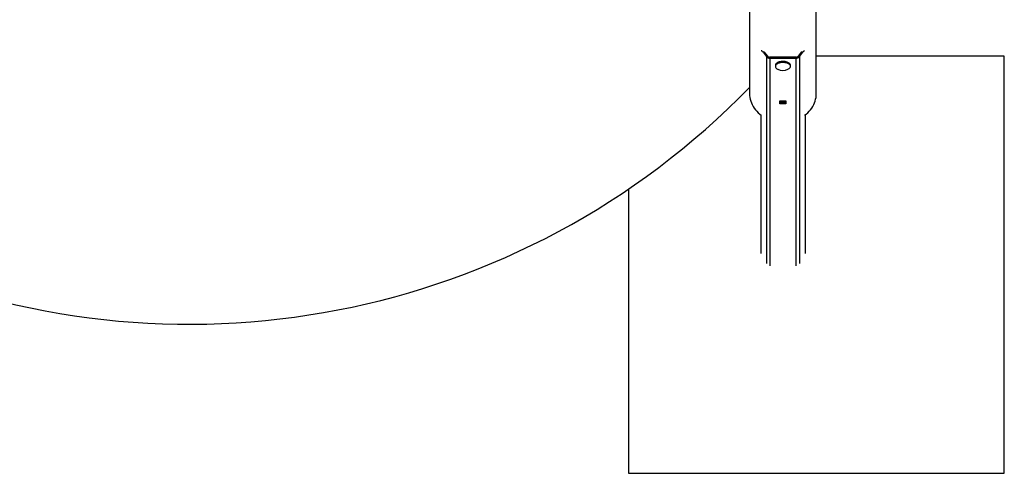
# Model space of a CAD drawing. Units: millimetres. Extents: x -5158 to 3865, y -3990 to 3990.
# Drawn here: x -3696 to -1339, y -2225 to -1138 of the extents above; entities that cross this region are included whole.
import ezdxf

# ---------------------------------------------------------------- set-up
doc = ezdxf.new("R2010")
doc.units = ezdxf.units.MM

msp = doc.modelspace()

# ---------------------------------------------------------------- linework, layer by layer
at = {"color": 7, "linetype": 'Continuous', "lineweight": 25}
for p, q in [((-1949.1, -90), (-1949.1, -1314.7)), ((-1789.1, -1314.7), (-1789.1, -260.1)), ((-1916.6, -1215.7), (-1908.6, -1226)), ((-1905.5, -1225.4), (-1913.7, -1214.8)), ((-1824.4, -1214.8), (-1832.6, -1225.4)), ((-1829.5, -1226), (-1821.5, -1215.7)), ((-1339.1, -1225), (-1789.1, -1225)), ((-1339.1, -2225), (-1339.1, -1225)), ((-1836.7, -1227.3), (-1901.4, -1227.3)), ((-1900.3, -1229.8), (-1837.8, -1229.8)), ((-1887.1, -1247.1), (-1887.1, -1249.6)), ((-1851.1, -1249.6), (-1851.1, -1247.1)), ((-1876.1, -1332.1), (-1862.1, -1332.1)), ((-1876.1, -1339.4), (-1876.1, -1332.1)), ((-1876.1, -1336.8), (-1862.1, -1336.8)), ((-1862.1, -1339.4), (-1876.1, -1339.4)), ((-1862.1, -1332.1), (-1862.1, -1339.4)), ((-1922.2, -1365.7), (-1922.2, -1698.4)), ((-1816, -1365.7), (-1816, -1698.4)), ((-2239.1, -1543.7), (-2239.1, -2225)), ((-2239.1, -2225), (-1339.1, -2225))]:
    msp.add_line(p, q, dxfattribs=at)
at = {"color": 8, "linetype": 'Continuous', "lineweight": 25}
for p, q in [((-1914.4, -1214.4), (-1916.6, -1215.7)), ((-1821.5, -1215.7), (-1823.7, -1214.4)), ((-1908.6, -1226), (-1908.6, -1722.4)), ((-1900.3, -1229.8), (-1900.3, -1727.6)), ((-1837.8, -1229.8), (-1837.8, -1727.6)), ((-1829.5, -1226), (-1829.5, -1722.4))]:
    msp.add_line(p, q, dxfattribs=at)
at = {"color": 7, "linetype": 'Continuous', "lineweight": 25, "flags": 128}
for points in [[(-1916.6, -1215.7), (-1917.7, -1214.4), (-1918.8, -1213.4), (-1919.7, -1212.6), (-1920.5, -1212.2), (-1921, -1212.1)], [(-1916.6, -1215.7), (-1917.7, -1214.4), (-1918.8, -1213.4), (-1919.7, -1212.6), (-1920.5, -1212.2), (-1921, -1212.1)], [(-1851.1, -1247.1), (-1851.2, -1245.8), (-1851.8, -1244.5), (-1852.6, -1243.2), (-1853.8, -1242.1), (-1855.3, -1241), (-1857, -1240.1), (-1859, -1239.3), (-1861.2, -1238.6), (-1863.5, -1238.1), (-1865.9, -1237.8), (-1868.4, -1237.7), (-1870.9, -1237.7), (-1873.4, -1237.9), (-1875.8, -1238.4), (-1878.1, -1238.9), (-1880.1, -1239.7), (-1882, -1240.5), (-1883.6, -1241.5), (-1885, -1242.7), (-1886, -1243.8), (-1886.7, -1245.1), (-1887, -1246.4), (-1887.1, -1247.1)], [(-1851.1, -1247.1), (-1851.2, -1245.8), (-1851.8, -1244.5), (-1852.6, -1243.2), (-1853.8, -1242.1), (-1855.3, -1241), (-1857, -1240.1), (-1859, -1239.3), (-1861.2, -1238.6), (-1863.5, -1238.1), (-1865.9, -1237.8), (-1868.4, -1237.7), (-1870.9, -1237.7), (-1873.4, -1237.9), (-1875.8, -1238.4), (-1878.1, -1238.9), (-1880.1, -1239.7), (-1882, -1240.5), (-1883.6, -1241.5), (-1885, -1242.7), (-1886, -1243.8), (-1886.7, -1245.1), (-1887, -1246.4), (-1887.1, -1247.1)], [(-1851.1, -1249.6), (-1851.2, -1248.3), (-1851.8, -1247), (-1852.6, -1245.8), (-1853.8, -1244.6), (-1855.3, -1243.6), (-1857, -1242.6), (-1859, -1241.8), (-1861.2, -1241.2), (-1863.5, -1240.7), (-1865.9, -1240.4), (-1868.4, -1240.2), (-1870.9, -1240.3), (-1873.4, -1240.5), (-1875.8, -1240.9), (-1878.1, -1241.5), (-1880.1, -1242.2), (-1882, -1243.1), (-1883.6, -1244.1), (-1885, -1245.2), (-1886, -1246.4), (-1886.7, -1247.7), (-1887, -1249), (-1887, -1250.3), (-1886.7, -1251.6), (-1886, -1252.8), (-1885, -1254), (-1883.6, -1255.1), (-1882, -1256.1), (-1881.2, -1256.5)], [(-1851.1, -1249.6), (-1851.2, -1248.3), (-1851.8, -1247), (-1852.6, -1245.8), (-1853.8, -1244.6), (-1855.3, -1243.6), (-1857, -1242.6), (-1859, -1241.8), (-1861.2, -1241.2), (-1863.5, -1240.7), (-1865.9, -1240.4), (-1868.4, -1240.2), (-1870.9, -1240.3), (-1873.4, -1240.5), (-1875.8, -1240.9), (-1878.1, -1241.5), (-1880.1, -1242.2), (-1882, -1243.1), (-1883.6, -1244.1), (-1885, -1245.2), (-1886, -1246.4), (-1886.7, -1247.7), (-1887, -1249), (-1887, -1250.3), (-1886.7, -1251.6), (-1886, -1252.8), (-1885, -1254), (-1883.6, -1255.1), (-1882, -1256.1), (-1881.2, -1256.5)], [(-1856.9, -1256.5), (-1855.3, -1255.7), (-1853.8, -1254.6), (-1852.6, -1253.4), (-1851.8, -1252.2), (-1851.2, -1250.9), (-1851.1, -1249.6)], [(-1856.9, -1256.5), (-1855.3, -1255.7), (-1853.8, -1254.6), (-1852.6, -1253.4), (-1851.8, -1252.2), (-1851.2, -1250.9), (-1851.1, -1249.6)], [(-1949.1, -1314.7), (-1948.9, -1319.3), (-1948.3, -1323.8), (-1947.5, -1328.3), (-1946.2, -1332.7), (-1944.6, -1337.1), (-1942.7, -1341.3), (-1940.5, -1345.5), (-1937.9, -1349.5), (-1935, -1353.3), (-1931.8, -1357), (-1928.4, -1360.5), (-1924.7, -1363.8), (-1921, -1366.6)], [(-1949.1, -1314.7), (-1948.9, -1319.3), (-1948.3, -1323.8), (-1947.5, -1328.3), (-1946.2, -1332.7), (-1944.6, -1337.1), (-1942.7, -1341.3), (-1940.5, -1345.5), (-1937.9, -1349.5), (-1935, -1353.3), (-1931.8, -1357), (-1928.4, -1360.5), (-1924.7, -1363.8), (-1921, -1366.6)], [(-1817.2, -1366.6), (-1813.4, -1363.8), (-1809.7, -1360.5), (-1806.3, -1357), (-1803.1, -1353.3), (-1800.2, -1349.5), (-1797.7, -1345.5), (-1795.4, -1341.3), (-1793.5, -1337.1), (-1791.9, -1332.7), (-1790.7, -1328.3), (-1789.8, -1323.8), (-1789.2, -1319.3), (-1789.1, -1314.7)], [(-1817.2, -1366.6), (-1813.4, -1363.8), (-1809.7, -1360.5), (-1806.3, -1357), (-1803.1, -1353.3), (-1800.2, -1349.5), (-1797.7, -1345.5), (-1795.4, -1341.3), (-1793.5, -1337.1), (-1791.9, -1332.7), (-1790.7, -1328.3), (-1789.8, -1323.8), (-1789.2, -1319.3), (-1789.1, -1314.7)]]:
    msp.add_lwpolyline(points, dxfattribs=at)
at = {"color": 7, "linetype": 'Continuous', "lineweight": 25}
for centre, radius, start, end in [((-3290, 0), 1867.5, 36.5135, 315.8929), ((-1901.5, -1222), 5.27, 219.521, 271.1939), ((-1836.6, -1222), 5.27, 268.8061, 320.479), ((-1814, -1220.2), 8.72, 111.1463, 148.685), ((-1900.5, -1219.3), 10.5, 219.521, 271.1939), ((-1837.6, -1219.3), 10.5, 268.8061, 320.479), ((-1869.1, -1231.1), 28.2, 244.3854, 295.6146)]:
    msp.add_arc(centre, radius, start, end, dxfattribs=at)
msp.add_open_spline([(-1862.6, -1332.1), (-1862.6, -1332.5), (-1862.8, -1333.3), (-1863.9, -1334.4), (-1865.5, -1335.2), (-1867.6, -1335.7), (-1869.8, -1335.8), (-1871.9, -1335.4), (-1873.8, -1334.7), (-1875, -1333.6), (-1875.6, -1332.7), (-1875.5, -1332.2), (-1875.5, -1332.1)], degree=3, knots=[0, 0, 0, 0, 0.107155, 0.214301, 0.321669, 0.429184, 0.536457, 0.643479, 0.75063, 0.858089, 0.965558, 1, 1, 1, 1], dxfattribs=at)
msp.add_open_spline([(-1862.6, -1332.1), (-1862.6, -1332.5), (-1862.8, -1333.3), (-1863.9, -1334.4), (-1865.5, -1335.2), (-1867.6, -1335.7), (-1869.8, -1335.8), (-1871.9, -1335.4), (-1873.8, -1334.7), (-1875, -1333.6), (-1875.6, -1332.7), (-1875.5, -1332.2), (-1875.5, -1332.1)], degree=3, knots=[0, 0, 0, 0, 0.107155, 0.214301, 0.321669, 0.429184, 0.536457, 0.643479, 0.75063, 0.858089, 0.965558, 1, 1, 1, 1], dxfattribs=at)

doc.saveas('drawing.dxf')
